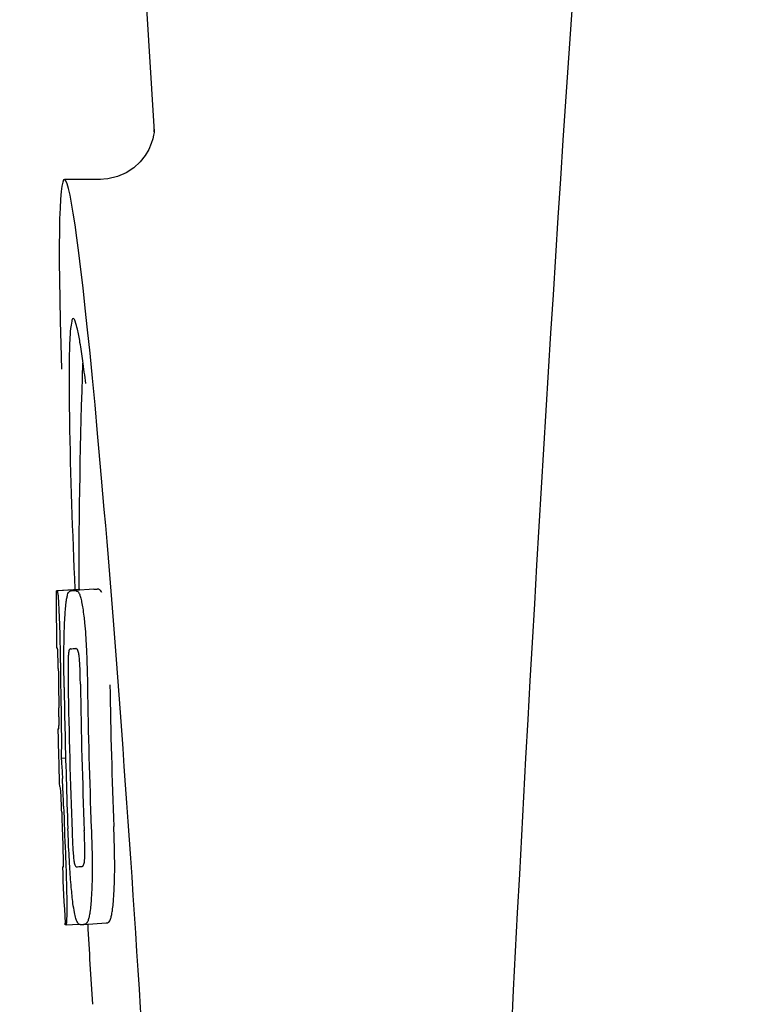
# Model space of a CAD drawing. Units: millimetres. Extents: x 18687 to 23553, y 1675 to 8407.
# Drawn here: x 20701 to 20714, y 6437 to 6454 of the extents above; entities that cross this region are included whole.
import ezdxf

# ---------------------------------------------------------------- set-up
doc = ezdxf.new("R2010")
doc.units = ezdxf.units.MM

# ---------------------------------------------------------------- blocks, each defined once
blk = doc.blocks.new('A$C5581190F')
for p, q in [((1482.996, 619), (1485.389, 581.245)), ((1485.39, 581.243), (1485.39, 581.243)), ((1484.431, 580.4), (1483.791, 580.4)), ((1484.416, 580.4), (1484.415, 580.4)), ((1483.654, 573.09), (1484.045, 573.115)), ((1483.684, 573.095), (1484.045, 573.118)), ((1483.912, 573.09), (1483.913, 573.09)), ((1484.312, 573.115), (1483.974, 573.094)), ((1484.045, 573.121), (1484.045, 573.113)), ((1484.314, 573.115), (1484.312, 573.115)), ((1483.899, 572.057), (1483.898, 572.057)), ((1483.691, 570.634), (1483.691, 570.637)), ((1483.733, 570.114), (1483.812, 570.119)), ((1483.763, 568.183), (1483.771, 568.184)), ((1483.886, 568.185), (1483.885, 568.191)), ((1484.098, 568.186), (1484.098, 568.186)), ((1483.804, 567.151), (1483.803, 567.18)), ((1483.819, 567.149), (1484.045, 567.163)), ((1483.819, 567.149), (1483.819, 567.149)), ((1484.135, 567.156), (1484.132, 567.156)), ((1484.135, 567.156), (1484.534, 567.182)), ((1484.531, 567.181), (1484.534, 567.182))]:
    blk.add_line(p, q)
for points in [[(1485.388, 581.284), (1485.387, 581.266), (1485.384, 581.235), (1485.377, 581.191), (1485.363, 581.126), (1485.336, 581.038), (1485.291, 580.935), (1485.226, 580.825), (1485.137, 580.715)], [(1485.389, 581.249), (1485.388, 581.27), (1485.388, 581.282), (1485.388, 581.287), (1485.388, 581.284)], [(1485.137, 580.715), (1485.023, 580.61), (1484.887, 580.521), (1484.733, 580.453), (1484.562, 580.411), (1484.414, 580.4)]]:
    blk.add_lwpolyline(points)
for centre, radius, start, end in [((2527.554, 513.034), 1037.132, 172.968171, 177.833615), ((1459.926, 573.771), 24.43, 7.0642, 8.019), ((1597.404, 573.161), 113.359, 177.99021, 180.02048), ((1597.396, 573.161), 113.751, 180.0373, 180.54879), ((1483.079, 595.816), 22.742, 272.1027, 272.2557), ((1483.476, 595.905), 22.805, 272.1058, 272.2587), ((1483.05, 595.727), 23.685, 272.0539, 272.2808), ((1597.507, 573.161), 113.797, 180.68304, 181.09432), ((1597.467, 573.161), 113.795, 180.73284, 181.08597), ((1597.594, 573.161), 113.75, 180.87712, 182.19401), ((1597.681, 573.161), 113.62, 180.87395, 182.1882), ((1597.721, 573.161), 113.534, 180.89268, 182.1663), ((1597.72, 573.161), 113.133, 180.88296, 182.1611), ((1597.551, 573.161), 113.78, 180.90282, 181.26783), ((1597.393, 573.164), 113.747, 181.27344, 181.79274), ((1597.552, 573.161), 113.781, 181.26784, 182.16953), ((1451.464, 568.146), 32.331, 1.969, 2.8461), ((1597.466, 573.161), 113.795, 182.02029, 182.33162), ((1597.506, 573.161), 113.797, 181.96635, 182.3856), ((1597.396, 573.161), 113.751, 182.50966, 183.01387), ((1483.221, 590.08), 21.912, 272.0434, 272.2928), ((1483.2, 590.903), 23.765, 272.1008, 272.2486), ((1597.396, 573.161), 113.35, 183.03455, 183.7559)]:
    blk.add_arc(centre, radius, start, end)
blk.add_ellipse((1484.706, 566), major_axis=(-0.916, 14.4), ratio=0.028922, start_param=2.442336, end_param=6.979847)
for points, knots in [([(1483.948, 577.926), (1483.931, 577.925), (1483.913, 577.844), (1483.896, 577.731), (1483.883, 577.505), (1483.878, 577.338), (1483.876, 577.238)], [0, 0, 0, 0, 0.074367, 0.263402, 0.572696, 1, 1, 1, 1]), ([(1484.117, 577.179), (1484.102, 577.288), (1484.074, 577.471), (1484.03, 577.718), (1483.996, 577.839), (1483.967, 577.927), (1483.948, 577.926)], [0, 0, 0, 0, 0.427436, 0.736661, 0.926196, 1, 1, 1, 1]), ([(1483.876, 577.238), (1483.876, 577.208), (1483.874, 577.076), (1483.873, 576.944), (1483.873, 576.843)], [0, 0, 0, 0, 0.229715, 1, 1, 1, 1]), ([(1483.873, 576.843), (1483.873, 576.607), (1483.887, 575.364), (1483.934, 574.122), (1483.976, 573.116)], [0, 0, 0, 0, 0.189461, 1, 1, 1, 1]), ([(1483.645, 573.087), (1483.645, 573.087), (1483.647, 573.086), (1483.652, 573.085), (1483.657, 573.085), (1483.66, 573.085)], [0, 0, 0, 0, 0.079598, 0.267255, 1, 1, 1, 1]), ([(1483.66, 573.085), (1483.661, 573.085), (1483.663, 573.083), (1483.665, 573.077), (1483.669, 573.062), (1483.673, 573.036), (1483.675, 573.014), (1483.677, 573.002)], [0, 0, 0, 0, 0.024478, 0.071287, 0.249509, 0.554644, 1, 1, 1, 1]), ([(1483.677, 573.002), (1483.681, 572.963), (1483.687, 572.863), (1483.692, 572.763), (1483.694, 572.702)], [0, 0, 0, 0, 0.389979, 1, 1, 1, 1]), ([(1483.8, 572.619), (1483.805, 572.704), (1483.813, 572.818), (1483.831, 572.951), (1483.842, 572.999), (1483.847, 573.018)], [0, 0, 0, 0, 0.633772, 0.849524, 1, 1, 1, 1]), ([(1483.847, 573.018), (1483.851, 573.031), (1483.859, 573.051), (1483.876, 573.075), (1483.894, 573.087), (1483.906, 573.089), (1483.912, 573.09)], [0, 0, 0, 0, 0.383996, 0.63737, 0.829389, 1, 1, 1, 1]), ([(1483.974, 573.092), (1483.988, 573.093), (1484.025, 573.083), (1484.047, 573.052), (1484.056, 573.032)], [0, 0, 0, 0, 0.386213, 1, 1, 1, 1]), ([(1484.045, 573.113), (1484.045, 573.112), (1484.047, 573.111), (1484.052, 573.111), (1484.057, 573.11), (1484.06, 573.11)], [0, 0, 0, 0, 0.079661, 0.26731, 1, 1, 1, 1]), ([(1484.056, 573.032), (1484.065, 573.014), (1484.08, 572.967), (1484.1, 572.881), (1484.119, 572.768), (1484.13, 572.683), (1484.136, 572.636)], [0, 0, 0, 0, 0.149007, 0.364637, 0.649142, 1, 1, 1, 1]), ([(1484.066, 573.1), (1484.065, 573.102), (1484.064, 573.106), (1484.062, 573.11), (1484.06, 573.11)], [0, 0, 0, 0, 0.695967, 1, 1, 1, 1]), ([(1484.457, 573.057), (1484.447, 573.077), (1484.425, 573.109), (1484.388, 573.118), (1484.374, 573.118)], [0, 0, 0, 0, 0.613494, 1, 1, 1, 1]), ([(1483.694, 572.702), (1483.697, 572.644), (1483.709, 572.345), (1483.715, 572.046), (1483.717, 571.805)], [0, 0, 0, 0, 0.193727, 1, 1, 1, 1]), ([(1483.782, 572.061), (1483.783, 572.114), (1483.785, 572.3), (1483.792, 572.487), (1483.8, 572.619)], [0, 0, 0, 0, 0.286967, 1, 1, 1, 1]), ([(1484.136, 572.636), (1484.14, 572.597), (1484.16, 572.416), (1484.173, 572.235), (1484.18, 572.092)], [0, 0, 0, 0, 0.21382, 1, 1, 1, 1]), ([(1483.667, 572.069), (1483.665, 572.069), (1483.661, 572.069), (1483.655, 572.07), (1483.652, 572.071), (1483.651, 572.071), (1483.651, 572.072)], [0, 0, 0, 0, 0.427528, 0.734278, 0.921896, 1, 1, 1, 1]), ([(1483.675, 571.96), (1483.674, 571.976), (1483.674, 571.998), (1483.672, 572.026), (1483.671, 572.041), (1483.67, 572.053), (1483.669, 572.062), (1483.668, 572.066), (1483.668, 572.069), (1483.667, 572.069)], [0, 0, 0, 0, 0.43936, 0.612683, 0.753528, 0.861956, 0.938213, 0.983469, 1, 1, 1, 1]), ([(1483.681, 571.706), (1483.681, 571.731), (1483.679, 571.815), (1483.677, 571.9), (1483.675, 571.96)], [0, 0, 0, 0, 0.294386, 1, 1, 1, 1]), ([(1483.786, 571.368), (1483.785, 571.427), (1483.782, 571.658), (1483.78, 571.889), (1483.782, 572.061)], [0, 0, 0, 0, 0.254498, 1, 1, 1, 1]), ([(1483.859, 571.932), (1483.857, 571.896), (1483.855, 571.817), (1483.854, 571.646), (1483.855, 571.511), (1483.857, 571.42)], [0, 0, 0, 0, 0.210213, 0.465389, 1, 1, 1, 1]), ([(1483.898, 572.057), (1483.894, 572.057), (1483.885, 572.052), (1483.874, 572.032), (1483.864, 571.991), (1483.861, 571.956), (1483.859, 571.932)], [0, 0, 0, 0, 0.085482, 0.221394, 0.478211, 1, 1, 1, 1]), ([(1484.052, 571.939), (1484.049, 571.963), (1484.042, 571.999), (1484.026, 572.039), (1484.01, 572.058), (1483.997, 572.061), (1483.992, 572.061)], [0, 0, 0, 0, 0.497703, 0.751244, 0.896104, 1, 1, 1, 1]), ([(1484.075, 571.428), (1484.073, 571.522), (1484.071, 571.659), (1484.063, 571.83), (1484.057, 571.906), (1484.052, 571.939)], [0, 0, 0, 0, 0.550291, 0.803618, 1, 1, 1, 1]), ([(1484.18, 572.092), (1484.183, 572.035), (1484.193, 571.802), (1484.198, 571.569), (1484.201, 571.392)], [0, 0, 0, 0, 0.241773, 1, 1, 1, 1]), ([(1483.695, 570.724), (1483.695, 570.743), (1483.695, 570.786), (1483.694, 570.879), (1483.693, 570.954), (1483.692, 571.004)], [0, 0, 0, 0, 0.204008, 0.457028, 1, 1, 1, 1]), ([(1483.73, 570.988), (1483.733, 570.815), (1483.738, 570.523), (1483.736, 570.232), (1483.733, 570.114)], [0, 0, 0, 0, 0.594293, 1, 1, 1, 1]), ([(1483.691, 570.637), (1483.691, 570.642), (1483.693, 570.671), (1483.695, 570.7), (1483.695, 570.724)], [0, 0, 0, 0, 0.178872, 1, 1, 1, 1]), ([(1483.674, 570.636), (1483.675, 570.635), (1483.681, 570.634), (1483.687, 570.634), (1483.691, 570.634)], [0, 0, 0, 0, 0.31362, 1, 1, 1, 1]), ([(1483.733, 570.114), (1483.735, 570.09), (1483.744, 569.969), (1483.751, 569.848), (1483.756, 569.751)], [0, 0, 0, 0, 0.194537, 1, 1, 1, 1]), ([(1483.718, 569.603), (1483.715, 569.603), (1483.709, 569.604), (1483.703, 569.604), (1483.701, 569.605)], [0, 0, 0, 0, 0.684285, 1, 1, 1, 1]), ([(1483.73, 569.461), (1483.729, 569.479), (1483.726, 569.527), (1483.722, 569.574), (1483.718, 569.603)], [0, 0, 0, 0, 0.389576, 1, 1, 1, 1]), ([(1483.742, 569.15), (1483.741, 569.204), (1483.737, 569.308), (1483.733, 569.412), (1483.73, 569.461)], [0, 0, 0, 0, 0.528046, 1, 1, 1, 1]), ([(1483.885, 568.191), (1483.882, 568.245), (1483.869, 568.466), (1483.859, 568.687), (1483.853, 568.854)], [0, 0, 0, 0, 0.243122, 1, 1, 1, 1]), ([(1483.927, 568.807), (1483.93, 568.716), (1483.936, 568.584), (1483.946, 568.416), (1483.953, 568.339), (1483.957, 568.304)], [0, 0, 0, 0, 0.537456, 0.791328, 1, 1, 1, 1]), ([(1484.15, 568.301), (1484.152, 568.336), (1484.154, 568.415), (1484.153, 568.589), (1484.148, 568.728), (1484.144, 568.823)], [0, 0, 0, 0, 0.199776, 0.453028, 1, 1, 1, 1]), ([(1484.268, 568.87), (1484.27, 568.811), (1484.279, 568.58), (1484.284, 568.35), (1484.285, 568.178)], [0, 0, 0, 0, 0.255071, 1, 1, 1, 1]), ([(1484.685, 568.203), (1484.685, 568.259), (1484.682, 568.49), (1484.675, 568.72), (1484.668, 568.895)], [0, 0, 0, 0, 0.241819, 1, 1, 1, 1]), ([(1483.774, 568.274), (1483.773, 568.291), (1483.772, 568.377), (1483.769, 568.463), (1483.766, 568.532)], [0, 0, 0, 0, 0.194225, 1, 1, 1, 1]), ([(1483.808, 568.424), (1483.812, 568.326), (1483.824, 568.01), (1483.832, 567.694), (1483.832, 567.476)], [0, 0, 0, 0, 0.309877, 1, 1, 1, 1]), ([(1483.773, 568.184), (1483.774, 568.194), (1483.774, 568.224), (1483.774, 568.254), (1483.774, 568.274)], [0, 0, 0, 0, 0.337329, 1, 1, 1, 1]), ([(1483.957, 568.304), (1483.96, 568.281), (1483.965, 568.245), (1483.977, 568.206), (1483.988, 568.186), (1483.999, 568.182), (1484.002, 568.182)], [0, 0, 0, 0, 0.521889, 0.7798, 0.915476, 1, 1, 1, 1]), ([(1484.123, 568.2), (1484.13, 568.209), (1484.144, 568.242), (1484.148, 568.277), (1484.15, 568.301)], [0, 0, 0, 0, 0.31528, 1, 1, 1, 1]), ([(1483.755, 568.18), (1483.755, 568.18), (1483.756, 568.179), (1483.759, 568.179), (1483.765, 568.178), (1483.769, 568.178), (1483.772, 568.178)], [0, 0, 0, 0, 0.078873, 0.266975, 0.573485, 1, 1, 1, 1]), ([(1483.772, 568.178), (1483.772, 568.178), (1483.773, 568.181), (1483.773, 568.182), (1483.773, 568.184)], [0, 0, 0, 0, 0.262139, 1, 1, 1, 1]), ([(1483.943, 567.53), (1483.931, 567.624), (1483.909, 567.842), (1483.893, 568.061), (1483.886, 568.185)], [0, 0, 0, 0, 0.432368, 1, 1, 1, 1]), ([(1484.098, 568.186), (1484.103, 568.186), (1484.113, 568.189), (1484.12, 568.196), (1484.123, 568.2)], [0, 0, 0, 0, 0.441404, 1, 1, 1, 1]), ([(1484.285, 568.178), (1484.285, 568.125), (1484.284, 567.941), (1484.277, 567.757), (1484.268, 567.626)], [0, 0, 0, 0, 0.288348, 1, 1, 1, 1]), ([(1484.668, 567.651), (1484.671, 567.69), (1484.682, 567.874), (1484.685, 568.059), (1484.685, 568.203)], [0, 0, 0, 0, 0.213125, 1, 1, 1, 1]), ([(1484.268, 567.626), (1484.263, 567.542), (1484.253, 567.428), (1484.231, 567.295), (1484.218, 567.245), (1484.211, 567.225)], [0, 0, 0, 0, 0.621881, 0.84085, 1, 1, 1, 1]), ([(1484.611, 567.25), (1484.618, 567.27), (1484.631, 567.32), (1484.653, 567.454), (1484.662, 567.567), (1484.668, 567.651)], [0, 0, 0, 0, 0.159172, 0.378147, 1, 1, 1, 1]), ([(1483.832, 567.476), (1483.832, 567.448), (1483.832, 567.398), (1483.832, 567.328), (1483.831, 567.271), (1483.829, 567.226), (1483.827, 567.192), (1483.825, 567.169), (1483.823, 567.156), (1483.821, 567.15), (1483.82, 567.149), (1483.819, 567.149)], [0, 0, 0, 0, 0.250814, 0.462925, 0.636549, 0.773028, 0.874563, 0.943902, 0.984159, 0.99461, 1, 1, 1, 1]), ([(1484.045, 567.163), (1484.035, 567.172), (1484.014, 567.203), (1483.99, 567.272), (1483.964, 567.385), (1483.951, 567.475), (1483.943, 567.53)], [0, 0, 0, 0, 0.107089, 0.285813, 0.569934, 1, 1, 1, 1]), ([(1484.211, 567.225), (1484.204, 567.203), (1484.185, 567.168), (1484.148, 567.157), (1484.135, 567.156)], [0, 0, 0, 0, 0.626295, 1, 1, 1, 1]), ([(1484.534, 567.182), (1484.548, 567.182), (1484.585, 567.193), (1484.604, 567.229), (1484.611, 567.25)], [0, 0, 0, 0, 0.373993, 1, 1, 1, 1]), ([(1483.819, 567.149), (1483.817, 567.149), (1483.813, 567.149), (1483.809, 567.15), (1483.806, 567.15), (1483.804, 567.151), (1483.804, 567.151)], [0, 0, 0, 0, 0.424812, 0.730511, 0.918895, 1, 1, 1, 1]), ([(1484.071, 567.154), (1484.069, 567.154), (1484.059, 567.154), (1484.051, 567.159), (1484.045, 567.163)], [0, 0, 0, 0, 0.232997, 1, 1, 1, 1])]:
    blk.add_open_spline(points, degree=3, knots=knots)

msp = doc.modelspace()

# ---------------------------------------------------------------- block references
msp.add_blockref('A$C5581190F', (19217.964, 5870.795))

doc.saveas('drawing.dxf')
